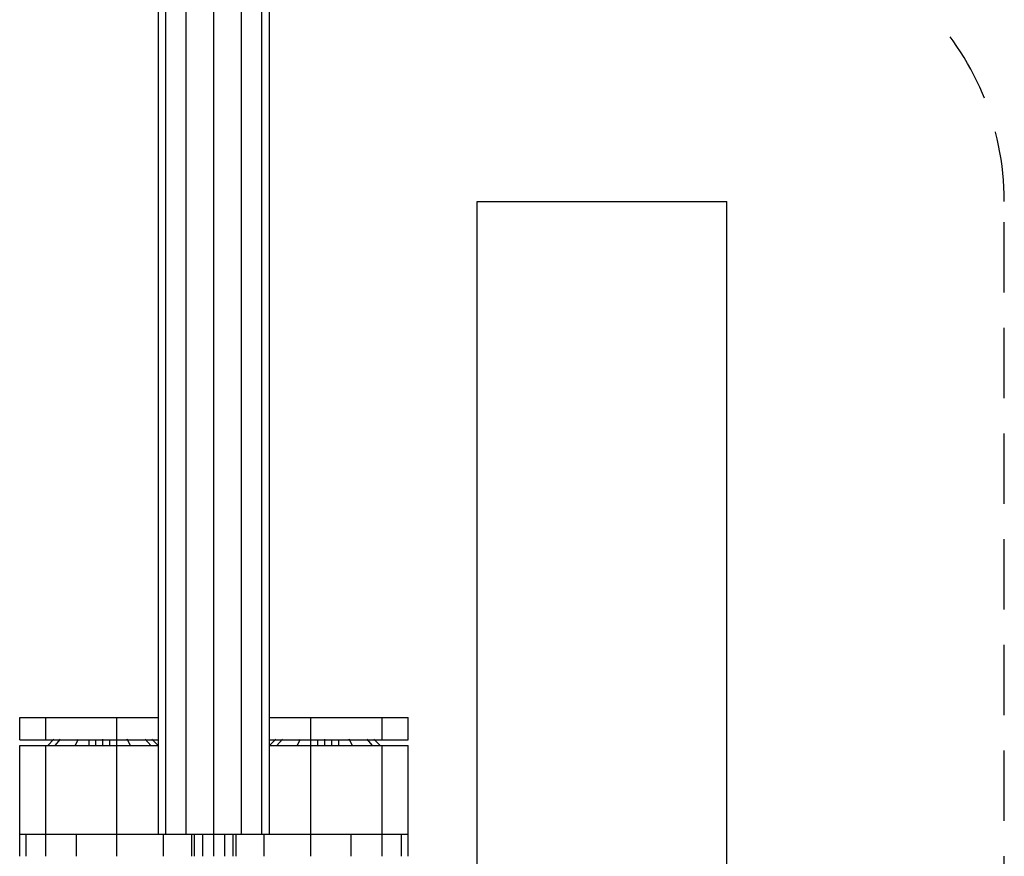
# Model space of a CAD drawing. Extents: x 0 to 14850, y 0 to 10500.
# Drawn here: x 11246 to 11423, y 6061 to 6211 of the extents above; entities that cross this region are included whole.
import ezdxf

# ---------------------------------------------------------------- set-up
doc = ezdxf.new("R2010")
doc.units = 0
doc.linetypes.add('DASHED', pattern=[19.05, 12.7, -6.35])
for name, color, linetype in [('BALKEN', 32, 'Continuous'), ('BEMAßUNG', 7, 'Continuous'), ('STAB', 7, 'Continuous')]:
    doc.layers.add(name, color=color, linetype=linetype)

msp = doc.modelspace()

# ---------------------------------------------------------------- linework, layer by layer
at = {"layer": 'BALKEN', "color": 5, "ltscale": 1000}
for p, q in [((11245.74, 6080.59), (11250.42, 6080.59)), ((11245.74, 6064.59), (11245.74, 6080.59)), ((11250.42, 6080.59), (11263.24, 6080.59)), ((11250.42, 6064.59), (11250.42, 6080.59)), ((11263.24, 6064.59), (11263.24, 6080.59)), ((11263.24, 6080.59), (11270.74, 6080.59)), ((11290.74, 6080.59), (11298.24, 6080.59)), ((11298.24, 6064.59), (11298.24, 6080.59)), ((11298.24, 6080.59), (11311.05, 6080.59)), ((11311.05, 6064.59), (11311.05, 6080.59)), ((11311.05, 6080.59), (11315.74, 6080.59)), ((11315.74, 6064.59), (11315.74, 6080.59))]:
    msp.add_line(p, q, dxfattribs=at)
at = {"layer": 'BEMAßUNG', "color": 1, "linetype": 'DASHED'}
msp.add_line((11423.23, 4752.53), (11423.23, 6178.64), dxfattribs=at)
msp.add_arc((11373.23, 6178.64), 50, 0, 90, dxfattribs=at)
at = {"layer": 'STAB', "ltscale": 1000}
for p, q in [((11270.74, 6064.59), (11270.74, 6266.87)), ((11272.08, 6064.59), (11272.08, 6266.7)), ((11275.74, 6064.59), (11275.74, 6266.21)), ((11285.74, 6064.59), (11285.74, 6266.21)), ((11289.4, 6064.59), (11289.4, 6266.7)), ((11290.74, 6064.59), (11290.74, 6266.87)), ((11280.74, 6064.59), (11280.74, 6265.55)), ((11245.74, 6085.59), (11250.42, 6085.59)), ((11245.74, 6081.59), (11245.74, 6085.59)), ((11250.42, 6085.59), (11263.24, 6085.59)), ((11250.42, 6081.59), (11250.42, 6085.59)), ((11263.24, 6085.59), (11270.74, 6085.59)), ((11263.24, 6081.59), (11263.24, 6085.59)), ((11290.74, 6085.59), (11298.24, 6085.59)), ((11298.24, 6085.59), (11311.05, 6085.59)), ((11298.24, 6081.59), (11298.24, 6085.59)), ((11311.05, 6085.59), (11315.74, 6085.59)), ((11311.05, 6081.59), (11311.05, 6085.59)), ((11315.74, 6081.59), (11315.74, 6085.59)), ((11245.74, 6081.59), (11250.42, 6081.59)), ((11250.42, 6081.59), (11263.24, 6081.59)), ((11250.78, 6080.59), (11251.92, 6081.72)), ((11252.12, 6080.59), (11253.1, 6081.72)), ((11255.76, 6080.59), (11256.33, 6081.72)), ((11258.24, 6080.59), (11258.24, 6081.59)), ((11259.49, 6080.59), (11259.49, 6081.59)), ((11260.74, 6080.59), (11260.74, 6081.72)), ((11261.99, 6080.59), (11261.99, 6081.59)), ((11263.24, 6081.59), (11270.74, 6081.59)), ((11263.24, 6080.59), (11263.24, 6081.59)), ((11265.71, 6080.59), (11265.14, 6081.72)), ((11269.35, 6080.59), (11268.37, 6081.72)), ((11270.69, 6080.59), (11269.55, 6081.72)), ((11290.74, 6081.59), (11298.24, 6081.59)), ((11290.78, 6080.59), (11291.92, 6081.72)), ((11292.12, 6080.59), (11293.1, 6081.72)), ((11295.76, 6080.59), (11296.33, 6081.72)), ((11298.24, 6081.59), (11311.05, 6081.59)), ((11298.24, 6080.59), (11298.24, 6081.59)), ((11299.49, 6080.59), (11299.49, 6081.59)), ((11300.74, 6080.59), (11300.74, 6081.72)), ((11301.99, 6080.59), (11301.99, 6081.59)), ((11303.24, 6080.59), (11303.24, 6081.59)), ((11305.71, 6080.59), (11305.14, 6081.72)), ((11309.35, 6080.59), (11308.37, 6081.72)), ((11310.69, 6080.59), (11309.55, 6081.72)), ((11311.05, 6081.59), (11315.74, 6081.59)), ((11245.74, 6064.59), (11246.93, 6064.59)), ((11245.74, 6060.59), (11245.74, 6064.59)), ((11246.93, 6060.59), (11246.93, 6064.59)), ((11246.93, 6064.59), (11250.43, 6064.59)), ((11250.43, 6064.59), (11255.99, 6064.59)), ((11250.43, 6060.59), (11250.43, 6064.59)), ((11255.99, 6060.59), (11255.99, 6064.59)), ((11255.99, 6064.59), (11263.24, 6064.59)), ((11263.24, 6064.59), (11271.68, 6064.59)), ((11263.24, 6060.59), (11263.24, 6064.59)), ((11271.68, 6060.59), (11271.68, 6064.59)), ((11271.68, 6064.59), (11280.74, 6064.59)), ((11276.74, 6060.59), (11276.74, 6064.59)), ((11277.27, 6060.59), (11277.27, 6064.59)), ((11278.74, 6060.59), (11278.74, 6064.59)), ((11280.74, 6064.59), (11289.8, 6064.59)), ((11280.74, 6060.59), (11280.74, 6064.59)), ((11282.74, 6060.59), (11282.74, 6064.59)), ((11284.2, 6060.59), (11284.2, 6064.59)), ((11284.74, 6060.59), (11284.74, 6064.59)), ((11289.8, 6060.59), (11289.8, 6064.59)), ((11289.8, 6064.59), (11298.24, 6064.59)), ((11298.24, 6064.59), (11305.49, 6064.59)), ((11298.24, 6060.59), (11298.24, 6064.59)), ((11305.49, 6060.59), (11305.49, 6064.59)), ((11305.49, 6064.59), (11311.05, 6064.59)), ((11311.05, 6064.59), (11314.54, 6064.59)), ((11311.05, 6060.59), (11311.05, 6064.59)), ((11314.54, 6064.59), (11315.74, 6064.59)), ((11314.54, 6060.59), (11314.54, 6064.59)), ((11315.74, 6060.59), (11315.74, 6064.59))]:
    msp.add_line(p, q, dxfattribs=at)
at = {"layer": 'STAB', "color": 32, "ltscale": 1000}
for p, q in [((11328.23, 5465.58), (11328.23, 6178.64)), ((11328.23, 6178.64), (11373.23, 6178.64)), ((11373.23, 5465.58), (11373.23, 6178.64))]:
    msp.add_line(p, q, dxfattribs=at)

doc.saveas('drawing.dxf')
